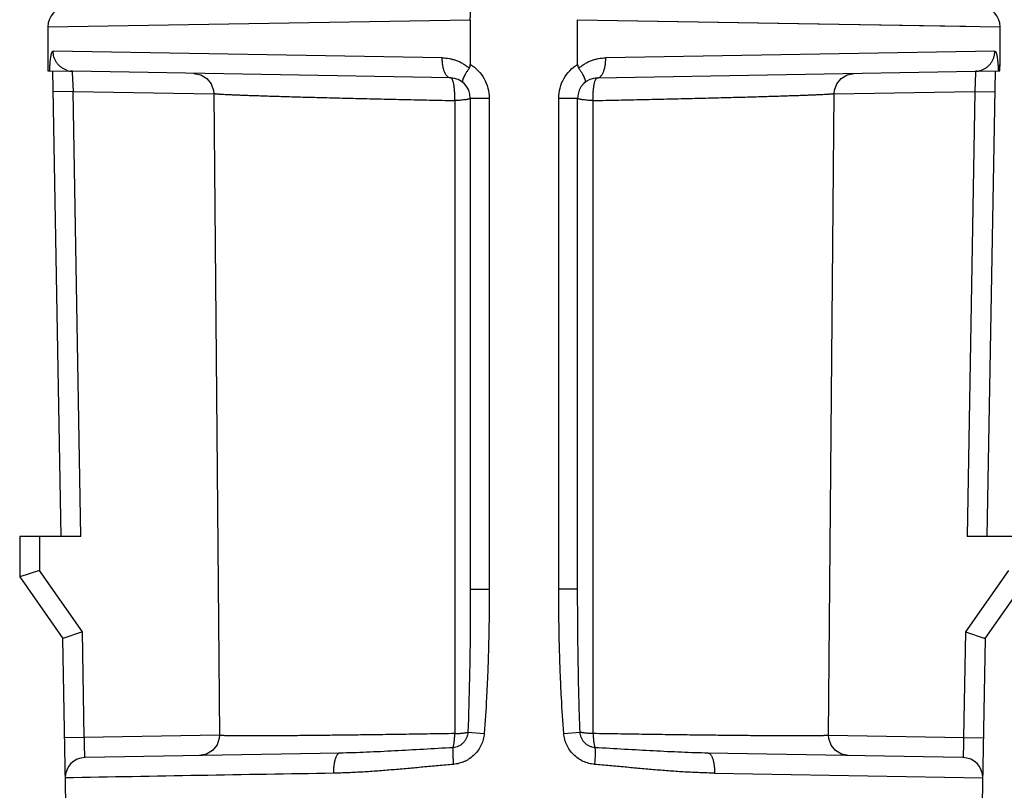
# Model space of a CAD drawing. Units: inches. Extents: x 0 to 22, y 0 to 17.
# Drawn here: x 3.2 to 3.9, y 3.2 to 3.8 of the extents above; entities that cross this region are included whole.
import ezdxf

# ---------------------------------------------------------------- set-up
doc = ezdxf.new("R2010")
doc.units = ezdxf.units.IN
doc.header["$LTSCALE"] = 1.21
doc.header["$MEASUREMENT"] = 0
doc.layers.get('0').update_dxf_attribs({"linetype": 'CONTINUOUS'})

msp = doc.modelspace()

# ---------------------------------------------------------------- linework, layer by layer
at = {"color": 7, "linetype": 'Continuous'}
for p, q in [((3.22633, 3.78744), (3.54133, 3.79273)), ((3.54133, 3.79273), (3.54133, 3.75944)), ((3.62133, 3.79273), (3.80038, 3.78973)), ((3.62133, 3.79273), (3.93633, 3.78744)), ((3.62133, 3.75944), (3.62133, 3.79273)), ((3.80038, 3.78973), (3.9109, 3.78785)), ((3.22633, 3.78744), (3.22633, 3.76405)), ((3.52039, 3.76432), (3.23028, 3.76924)), ((3.93239, 3.76924), (3.64228, 3.76432)), ((3.93624, 3.75456), (3.93632, 3.76111)), ((3.22642, 3.75456), (3.2434, 3.75427)), ((3.23617, 3.40737), (3.23011, 3.7545)), ((3.5266, 3.74932), (3.24473, 3.75424)), ((3.63607, 3.74932), (3.9179, 3.75424)), ((3.91927, 3.75427), (3.93624, 3.75456)), ((3.93256, 3.7545), (3.9265, 3.40737)), ((3.35002, 3.7378), (3.35423, 3.25928)), ((3.80843, 3.25928), (3.81265, 3.7378)), ((3.54133, 3.73433), (3.54133, 3.36821)), ((3.62133, 3.36821), (3.62133, 3.73433)), ((3.25091, 3.40737), (3.20533, 3.40737)), ((3.20533, 3.40737), (3.20533, 3.37737)), ((3.95733, 3.40737), (3.91176, 3.40737)), ((3.22007, 3.3821), (3.20533, 3.37737)), ((3.20533, 3.37737), (3.2375, 3.33143)), ((3.92517, 3.33143), (3.95733, 3.37737)), ((3.25215, 3.33628), (3.2375, 3.33143)), ((3.91052, 3.33628), (3.92517, 3.33143)), ((3.23963, 3.20897), (3.2375, 3.33143)), ((3.92517, 3.33143), (3.92303, 3.20889)), ((3.44402, 3.24597), (3.25405, 3.24266)), ((3.90862, 3.24266), (3.71865, 3.24597)), ((3.7234, 3.23097), (3.92336, 3.2275))]:
    msp.add_line(p, q, dxfattribs=at)
at = {"color": 9, "linetype": 'Continuous'}
for p, q in [((3.22633, 3.76449), (3.22643, 3.75455)), ((3.93624, 3.75456), (3.93633, 3.76449)), ((3.24475, 3.75424), (3.2434, 3.75427)), ((3.24473, 3.75424), (3.24456, 3.75343)), ((3.24456, 3.75343), (3.24512, 3.73924)), ((3.91811, 3.75344), (3.91755, 3.73924)), ((3.91927, 3.75427), (3.91792, 3.75424)), ((3.91794, 3.75424), (3.91811, 3.75344)), ((3.24512, 3.73924), (3.23038, 3.73898)), ((3.24512, 3.73924), (3.35001, 3.73741)), ((3.25091, 3.40737), (3.24512, 3.73924)), ((3.81266, 3.73741), (3.91755, 3.73924)), ((3.91755, 3.73924), (3.91176, 3.40737)), ((3.91755, 3.73924), (3.93229, 3.73898)), ((3.52969, 3.73242), (3.52974, 3.26051)), ((3.54133, 3.73433), (3.55542, 3.73433)), ((3.55542, 3.73433), (3.55542, 3.36821)), ((3.60725, 3.73433), (3.62133, 3.73433)), ((3.60725, 3.36821), (3.60725, 3.73433)), ((3.63293, 3.26051), (3.63298, 3.73242)), ((3.22007, 3.40737), (3.22007, 3.3821)), ((3.25215, 3.33628), (3.22007, 3.3821)), ((3.9426, 3.3821), (3.91052, 3.33628)), ((3.54133, 3.36821), (3.55542, 3.36821)), ((3.62133, 3.36821), (3.60725, 3.36821)), ((3.25353, 3.25764), (3.25215, 3.33628)), ((3.91052, 3.33628), (3.90914, 3.25764)), ((3.53953, 3.26146), (3.55168, 3.26054)), ((3.61099, 3.26054), (3.62314, 3.26146)), ((3.35423, 3.2594), (3.23879, 3.25738)), ((3.80844, 3.2594), (3.92388, 3.25738))]:
    msp.add_line(p, q, dxfattribs=at)
at = {"color": 7, "linetype": 'Continuous'}
for points in [[(3.93632, 3.76111), (3.93633, 3.76393), (3.93633, 3.78744)], [(3.22633, 3.76405), (3.22635, 3.76122), (3.22642, 3.75456)], [(3.33528, 3.75266), (3.34042, 3.75166), (3.3449, 3.74895), (3.34818, 3.74486), (3.34985, 3.73991), (3.35002, 3.7378)], [(3.81265, 3.7378), (3.81285, 3.7401), (3.81456, 3.74499), (3.81784, 3.74901), (3.82229, 3.75168), (3.82738, 3.75266)], [(3.35424, 3.25928), (3.3541, 3.25713), (3.35248, 3.2521), (3.3492, 3.24793), (3.34469, 3.24517), (3.3395, 3.24415)], [(3.82317, 3.24415), (3.81803, 3.24515), (3.81354, 3.24787), (3.81026, 3.25196), (3.8086, 3.25693), (3.80843, 3.25928)]]:
    msp.add_lwpolyline(points, dxfattribs=at)
for centre, radius, start, end in [((3.24133, 3.78743), 0.015, 90.99946, 180.01719), ((3.92133, 3.78743), 0.015, 359.98281, 89.00054), ((3.52633, 3.73433), 0.015, 360, 89.00012), ((3.63633, 3.73433), 0.015, 90.99988, 180), ((3.25431, 3.22766), 0.015, 91, 180.59764), ((3.90836, 3.22766), 0.015, 359.40236, 89), ((4.91058, -88.48115), 91.72388, 90.9190995, 91.0440244)]:
    msp.add_arc(centre, radius, start, end, dxfattribs=at)
at = {"color": 9, "linetype": 'Continuous'}
for centre, start, end in [((3.24518, 3.76908), 250.61752, 268.4426), ((3.91749, 3.76908), 271.55749, 289.46161)]:
    msp.add_arc(centre, 0.01485, start, end, dxfattribs=at)
at = {"color": 7, "linetype": 'Continuous'}
for points, knots in [([(3.54133, 3.79273), (3.54132, 3.79371), (3.54134, 3.79563), (3.5415, 3.79842), (3.54174, 3.80062), (3.54201, 3.80223), (3.54224, 3.80332), (3.54249, 3.8043), (3.54277, 3.80517), (3.54302, 3.80582), (3.54324, 3.80628), (3.54344, 3.80666), (3.5437, 3.80706), (3.54405, 3.80743), (3.54441, 3.80767), (3.54467, 3.80773), (3.54479, 3.80773)], [0, 0, 0, 0, 0.183352, 0.360115, 0.523238, 0.597994, 0.667424, 0.731012, 0.788266, 0.838863, 0.861639, 0.882733, 0.919952, 0.951016, 0.977035, 1, 1, 1, 1]), ([(3.54053, 3.75662), (3.54067, 3.75682), (3.54092, 3.75725), (3.54125, 3.75818), (3.54133, 3.75894), (3.54133, 3.75944)], [0, 0, 0, 0, 0.246908, 0.496882, 1, 1, 1, 1]), ([(3.62133, 3.75944), (3.62133, 3.75894), (3.62142, 3.75818), (3.62175, 3.75725), (3.622, 3.75682), (3.62214, 3.75662)], [0, 0, 0, 0, 0.503144, 0.753107, 1, 1, 1, 1]), ([(3.54053, 3.75662), (3.54007, 3.75598), (3.53921, 3.75473), (3.53803, 3.7529), (3.53705, 3.7512), (3.53638, 3.74989), (3.53597, 3.74894), (3.53573, 3.74832), (3.53556, 3.74777), (3.53546, 3.74728), (3.53541, 3.74686), (3.53543, 3.74652), (3.53552, 3.74624), (3.53563, 3.7461), (3.53569, 3.74605)], [0, 0, 0, 0, 0.196159, 0.37948, 0.544298, 0.686656, 0.748399, 0.803491, 0.851779, 0.893191, 0.927857, 0.956322, 0.979689, 1, 1, 1, 1]), ([(3.62697, 3.74605), (3.62704, 3.7461), (3.62715, 3.74624), (3.62724, 3.74652), (3.62726, 3.74686), (3.62721, 3.74728), (3.62711, 3.74777), (3.62693, 3.74832), (3.6267, 3.74894), (3.62629, 3.74989), (3.62562, 3.7512), (3.62464, 3.7529), (3.62346, 3.75473), (3.6226, 3.75598), (3.62214, 3.75662)], [0, 0, 0, 0, 0.020311, 0.043679, 0.072145, 0.106811, 0.148225, 0.196513, 0.251607, 0.31335, 0.455707, 0.620523, 0.803842, 1, 1, 1, 1]), ([(3.52974, 3.26051), (3.53025, 3.26052), (3.53125, 3.26054), (3.53271, 3.2606), (3.5341, 3.2607), (3.53541, 3.26084), (3.53661, 3.261), (3.5377, 3.26115), (3.53866, 3.2613), (3.53926, 3.26141), (3.53953, 3.26147)], [0, 0, 0, 0, 0.154349, 0.303618, 0.445894, 0.579522, 0.703114, 0.815237, 0.914589, 1, 1, 1, 1]), ([(3.63293, 3.26051), (3.63242, 3.26052), (3.63142, 3.26054), (3.62996, 3.2606), (3.62857, 3.2607), (3.62726, 3.26084), (3.62606, 3.261), (3.62497, 3.26115), (3.62401, 3.2613), (3.62341, 3.26141), (3.62313, 3.26147)], [0, 0, 0, 0, 0.154349, 0.303616, 0.445892, 0.579521, 0.703116, 0.81524, 0.914592, 1, 1, 1, 1])]:
    msp.add_open_spline(points, degree=3, knots=knots, dxfattribs=at)
at = {"color": 9, "linetype": 'Continuous'}
for points, knots in [([(3.22767, 3.75454), (3.22772, 3.75563), (3.22782, 3.75769), (3.22803, 3.76059), (3.22828, 3.76313), (3.22854, 3.76498), (3.22878, 3.76625), (3.22895, 3.76704), (3.22914, 3.7677), (3.22934, 3.76824), (3.22955, 3.76867), (3.22978, 3.76897), (3.23002, 3.76917), (3.2302, 3.76923), (3.23028, 3.76924)], [0, 0, 0, 0, 0.21331, 0.405564, 0.572968, 0.713645, 0.773571, 0.826291, 0.871607, 0.9094, 0.939869, 0.964016, 0.983364, 1, 1, 1, 1]), ([(3.24025, 3.75508), (3.23953, 3.75533), (3.2381, 3.75597), (3.23612, 3.75725), (3.23435, 3.75884), (3.23285, 3.7607), (3.23187, 3.76242), (3.23126, 3.76385), (3.23077, 3.76528), (3.23039, 3.76708), (3.23028, 3.76853), (3.23028, 3.76924)], [0, 0, 0, 0, 0.124509, 0.252349, 0.381713, 0.511205, 0.63933, 0.702328, 0.764301, 0.884803, 1, 1, 1, 1]), ([(3.92244, 3.75509), (3.92316, 3.75534), (3.92458, 3.75598), (3.92656, 3.75726), (3.92833, 3.75885), (3.92982, 3.76071), (3.9308, 3.76243), (3.93141, 3.76386), (3.9319, 3.76529), (3.93228, 3.76708), (3.93239, 3.76853), (3.93239, 3.76924)], [0, 0, 0, 0, 0.124542, 0.252396, 0.381762, 0.511249, 0.639361, 0.702352, 0.764318, 0.884809, 1, 1, 1, 1]), ([(3.93239, 3.76924), (3.93247, 3.76923), (3.93265, 3.76917), (3.93289, 3.76897), (3.93311, 3.76867), (3.93332, 3.76824), (3.93352, 3.7677), (3.93371, 3.76704), (3.93389, 3.76625), (3.93413, 3.76499), (3.93439, 3.76313), (3.93464, 3.7606), (3.93485, 3.7577), (3.93495, 3.75564), (3.935, 3.75455)], [0, 0, 0, 0, 0.016605, 0.03595, 0.060139, 0.090674, 0.128512, 0.173842, 0.22656, 0.28648, 0.427175, 0.594619, 0.786868, 1, 1, 1, 1]), ([(3.52659, 3.74932), (3.52639, 3.74933), (3.52599, 3.74938), (3.52515, 3.74967), (3.52435, 3.75026), (3.52363, 3.75106), (3.52308, 3.75184), (3.52256, 3.75275), (3.52209, 3.75379), (3.52167, 3.75493), (3.52117, 3.75661), (3.52071, 3.75884), (3.52042, 3.76158), (3.52038, 3.76341), (3.52039, 3.76432)], [0, 0, 0, 0, 0.033487, 0.069307, 0.151949, 0.201031, 0.255711, 0.315898, 0.381389, 0.451821, 0.526337, 0.683289, 0.843716, 1, 1, 1, 1]), ([(3.52039, 3.76432), (3.52218, 3.76428), (3.52489, 3.764), (3.52841, 3.76319), (3.53102, 3.76235), (3.53356, 3.76126), (3.536, 3.75994), (3.53833, 3.75838), (3.53981, 3.75722), (3.54053, 3.75662)], [0, 0, 0, 0, 0.244996, 0.368567, 0.492923, 0.61815, 0.744415, 0.871778, 1, 1, 1, 1]), ([(3.54134, 3.75944), (3.54344, 3.7581), (3.54739, 3.75494), (3.55186, 3.74884), (3.55479, 3.74186), (3.55542, 3.73683), (3.55542, 3.73433)], [0, 0, 0, 0, 0.249677, 0.499635, 0.749787, 1, 1, 1, 1]), ([(3.60725, 3.73433), (3.60725, 3.73683), (3.60789, 3.74186), (3.61081, 3.74884), (3.61529, 3.75494), (3.61924, 3.7581), (3.62134, 3.75944)], [0, 0, 0, 0, 0.250213, 0.500365, 0.750323, 1, 1, 1, 1]), ([(3.62214, 3.75662), (3.62286, 3.75723), (3.62433, 3.75838), (3.62667, 3.75994), (3.62911, 3.76126), (3.63165, 3.76235), (3.63425, 3.76319), (3.63778, 3.764), (3.64048, 3.76427), (3.64228, 3.76432)], [0, 0, 0, 0, 0.128223, 0.255583, 0.381852, 0.507081, 0.631435, 0.755, 1, 1, 1, 1]), ([(3.63608, 3.74932), (3.63628, 3.74933), (3.63668, 3.74938), (3.63752, 3.74967), (3.63832, 3.75026), (3.63904, 3.75106), (3.63959, 3.75184), (3.64011, 3.75275), (3.64058, 3.75379), (3.641, 3.75493), (3.6415, 3.75661), (3.64195, 3.75884), (3.64225, 3.76158), (3.64229, 3.76341), (3.64228, 3.76432)], [0, 0, 0, 0, 0.033487, 0.069307, 0.151949, 0.201031, 0.255711, 0.315898, 0.381389, 0.451821, 0.526337, 0.683289, 0.843716, 1, 1, 1, 1]), ([(3.52969, 3.73242), (3.52973, 3.73339), (3.52978, 3.73539), (3.52971, 3.73841), (3.52953, 3.74092), (3.52929, 3.74285), (3.52908, 3.74417), (3.52884, 3.74537), (3.52856, 3.74642), (3.52826, 3.74732), (3.52795, 3.74805), (3.52763, 3.74862), (3.52729, 3.74902), (3.52695, 3.74926), (3.52671, 3.74932), (3.5266, 3.74932)], [0, 0, 0, 0, 0.164487, 0.33753, 0.508875, 0.589935, 0.66568, 0.734647, 0.796076, 0.849412, 0.894179, 0.930287, 0.958757, 0.981231, 1, 1, 1, 1]), ([(3.63298, 3.73242), (3.63294, 3.73339), (3.63289, 3.73539), (3.63296, 3.73841), (3.63314, 3.74092), (3.63338, 3.74285), (3.63359, 3.74417), (3.63383, 3.74537), (3.63411, 3.74642), (3.6344, 3.74732), (3.63472, 3.74805), (3.63504, 3.74862), (3.63538, 3.74902), (3.63572, 3.74926), (3.63596, 3.74932), (3.63607, 3.74932)], [0, 0, 0, 0, 0.164487, 0.33753, 0.508875, 0.589935, 0.66568, 0.734647, 0.796076, 0.849412, 0.894179, 0.930287, 0.958757, 0.981231, 1, 1, 1, 1]), ([(3.35002, 3.7378), (3.35002, 3.73779), (3.35004, 3.73777), (3.3501, 3.73774), (3.35026, 3.7377), (3.35051, 3.73765), (3.35087, 3.7376), (3.35132, 3.73755), (3.35188, 3.7375), (3.35254, 3.73744), (3.3533, 3.73739), (3.35416, 3.73733), (3.3555, 3.73724), (3.35743, 3.73713), (3.36004, 3.737), (3.36304, 3.73686), (3.36642, 3.73672), (3.37018, 3.73657), (3.37431, 3.73641), (3.37881, 3.73625), (3.38366, 3.73609), (3.39083, 3.73585), (3.40061, 3.73555), (3.4133, 3.73518), (3.42719, 3.7348), (3.44218, 3.73441), (3.45818, 3.73402), (3.47506, 3.73361), (3.49271, 3.73321), (3.51101, 3.73281), (3.5234, 3.73255), (3.52969, 3.73242)], [0, 0, 0, 0, 0.000143, 0.000391, 0.001281, 0.002723, 0.004723, 0.007282, 0.010399, 0.014074, 0.018306, 0.023094, 0.028436, 0.04078, 0.055316, 0.072015, 0.090847, 0.111783, 0.134793, 0.159842, 0.186882, 0.215865, 0.279468, 0.350246, 0.427699, 0.511307, 0.600501, 0.694642, 0.79308, 0.895111, 1, 1, 1, 1]), ([(3.63298, 3.73242), (3.63926, 3.73255), (3.65166, 3.73281), (3.66996, 3.73321), (3.68761, 3.73361), (3.70449, 3.73402), (3.72048, 3.73441), (3.73548, 3.7348), (3.74937, 3.73518), (3.76206, 3.73555), (3.77184, 3.73585), (3.77901, 3.73609), (3.78386, 3.73625), (3.78836, 3.73641), (3.79249, 3.73657), (3.79625, 3.73672), (3.79963, 3.73686), (3.80263, 3.737), (3.80524, 3.73713), (3.80717, 3.73724), (3.80851, 3.73733), (3.80937, 3.73739), (3.81013, 3.73744), (3.81079, 3.7375), (3.81134, 3.73755), (3.8118, 3.7376), (3.81216, 3.73765), (3.81241, 3.7377), (3.81256, 3.73774), (3.81263, 3.73777), (3.81265, 3.73779), (3.81265, 3.7378)], [0, 0, 0, 0, 0.104889, 0.20692, 0.305358, 0.399499, 0.488693, 0.572301, 0.649754, 0.720532, 0.784135, 0.813118, 0.840158, 0.865207, 0.888217, 0.909153, 0.927985, 0.944684, 0.95922, 0.971564, 0.976906, 0.981694, 0.985926, 0.989601, 0.992718, 0.995277, 0.997277, 0.998719, 0.999609, 0.999857, 1, 1, 1, 1]), ([(3.54132, 3.73433), (3.54132, 3.7343), (3.54131, 3.73424), (3.54127, 3.73416), (3.5412, 3.73407), (3.54107, 3.73396), (3.54083, 3.73382), (3.54046, 3.73366), (3.53999, 3.73351), (3.53943, 3.73337), (3.53878, 3.73323), (3.53774, 3.73305), (3.53625, 3.73285), (3.53425, 3.73265), (3.53204, 3.73251), (3.53049, 3.73244), (3.52969, 3.73242)], [0, 0, 0, 0, 0.006899, 0.014462, 0.023192, 0.033414, 0.059004, 0.092065, 0.132837, 0.181211, 0.236938, 0.299723, 0.444976, 0.613299, 0.800307, 1, 1, 1, 1]), ([(3.63298, 3.73242), (3.63218, 3.73244), (3.63064, 3.73251), (3.62842, 3.73265), (3.62643, 3.73285), (3.62494, 3.73305), (3.6239, 3.73323), (3.62324, 3.73337), (3.62268, 3.73351), (3.62222, 3.73366), (3.62185, 3.73382), (3.62161, 3.73395), (3.62147, 3.73407), (3.6214, 3.73415), (3.62136, 3.73424), (3.62135, 3.7343), (3.62135, 3.73432)], [0, 0, 0, 0, 0.199522, 0.38637, 0.554578, 0.699789, 0.762588, 0.818356, 0.866787, 0.907627, 0.940774, 0.966463, 0.976733, 0.985505, 0.993094, 1, 1, 1, 1]), ([(3.54133, 3.36821), (3.54133, 3.35931), (3.54121, 3.32372), (3.54052, 3.28814), (3.53953, 3.26147)], [0, 0, 0, 0, 0.250126, 1, 1, 1, 1]), ([(3.55542, 3.36821), (3.55542, 3.35923), (3.55532, 3.34576), (3.55497, 3.3278), (3.55459, 3.31434), (3.55408, 3.30087), (3.55322, 3.28293), (3.55236, 3.26949), (3.55168, 3.26054)], [0, 0, 0, 0, 0.249998, 0.375, 0.500001, 0.625001, 0.750003, 1, 1, 1, 1]), ([(3.61099, 3.26054), (3.61032, 3.26949), (3.60946, 3.28293), (3.6086, 3.30087), (3.60809, 3.31434), (3.60771, 3.3278), (3.60735, 3.34576), (3.60725, 3.35923), (3.60725, 3.36821)], [0, 0, 0, 0, 0.249997, 0.374999, 0.499999, 0.625, 0.750002, 1, 1, 1, 1]), ([(3.62314, 3.26147), (3.62281, 3.27035), (3.6217, 3.30592), (3.62134, 3.34151), (3.62134, 3.36821)], [0, 0, 0, 0, 0.249808, 1, 1, 1, 1]), ([(3.52975, 3.26051), (3.5236, 3.26041), (3.51148, 3.26021), (3.4936, 3.25994), (3.47634, 3.25969), (3.45984, 3.25947), (3.44421, 3.25928), (3.42956, 3.25912), (3.41599, 3.25899), (3.40359, 3.25889), (3.39403, 3.25883), (3.38703, 3.2588), (3.3823, 3.25879), (3.37791, 3.25879), (3.37388, 3.25879), (3.37021, 3.2588), (3.36691, 3.25882), (3.36399, 3.25885), (3.36145, 3.25889), (3.35957, 3.25892), (3.35826, 3.25896), (3.35743, 3.25899), (3.35669, 3.25902), (3.35605, 3.25905), (3.35551, 3.25908), (3.35506, 3.25911), (3.35471, 3.25915), (3.35447, 3.25918), (3.35432, 3.25922), (3.35425, 3.25925), (3.35424, 3.25927), (3.35424, 3.25928)], [0, 0, 0, 0, 0.104991, 0.207121, 0.305658, 0.399881, 0.489139, 0.572815, 0.650299, 0.721069, 0.784667, 0.813633, 0.840638, 0.865642, 0.888611, 0.909509, 0.928303, 0.944958, 0.95944, 0.971728, 0.977046, 0.98181, 0.986021, 0.989677, 0.992776, 0.995319, 0.997304, 0.998734, 0.999614, 0.999858, 1, 1, 1, 1]), ([(3.53953, 3.26147), (3.53948, 3.26074), (3.53924, 3.2593), (3.53852, 3.25722), (3.53746, 3.25531), (3.5361, 3.25361), (3.53445, 3.25219), (3.53259, 3.25108), (3.53058, 3.25032), (3.52916, 3.25006), (3.52845, 3.24999)], [0, 0, 0, 0, 0.126293, 0.252455, 0.378238, 0.503416, 0.628118, 0.75251, 0.876484, 1, 1, 1, 1]), ([(3.52845, 3.24999), (3.52856, 3.25033), (3.52876, 3.25106), (3.5291, 3.25266), (3.52943, 3.25487), (3.52967, 3.25765), (3.52973, 3.25955), (3.52975, 3.26051)], [0, 0, 0, 0, 0.100087, 0.211967, 0.461794, 0.73063, 1, 1, 1, 1]), ([(3.55168, 3.26054), (3.55157, 3.25907), (3.55108, 3.25614), (3.54957, 3.25197), (3.54735, 3.24812), (3.54449, 3.24473), (3.54108, 3.2419), (3.53788, 3.24006), (3.53515, 3.23896), (3.53235, 3.2381), (3.53017, 3.23772), (3.52872, 3.23758)], [0, 0, 0, 0, 0.125213, 0.25057, 0.375766, 0.500863, 0.625885, 0.750756, 0.813185, 0.875587, 1, 1, 1, 1]), ([(3.63396, 3.23758), (3.63251, 3.2377), (3.6296, 3.23821), (3.62544, 3.2397), (3.6216, 3.2419), (3.61819, 3.24473), (3.61533, 3.24812), (3.61347, 3.25132), (3.61235, 3.25405), (3.61148, 3.25687), (3.61111, 3.25907), (3.61099, 3.26054)], [0, 0, 0, 0, 0.124357, 0.249109, 0.373941, 0.498934, 0.624057, 0.749275, 0.812004, 0.874776, 1, 1, 1, 1]), ([(3.63422, 3.24999), (3.63351, 3.25006), (3.63209, 3.25032), (3.63008, 3.25108), (3.62821, 3.25219), (3.62657, 3.25361), (3.62521, 3.25531), (3.62415, 3.25722), (3.62343, 3.2593), (3.62319, 3.26074), (3.62314, 3.26147)], [0, 0, 0, 0, 0.123516, 0.24749, 0.371882, 0.496584, 0.621762, 0.747545, 0.873707, 1, 1, 1, 1]), ([(3.63292, 3.26051), (3.63293, 3.25955), (3.633, 3.25765), (3.63323, 3.25487), (3.63356, 3.25266), (3.63391, 3.25106), (3.63411, 3.25033), (3.63422, 3.24999)], [0, 0, 0, 0, 0.26937, 0.538206, 0.788033, 0.899913, 1, 1, 1, 1]), ([(3.80843, 3.25928), (3.80843, 3.25927), (3.80842, 3.25925), (3.80835, 3.25922), (3.8082, 3.25918), (3.80795, 3.25915), (3.80761, 3.25911), (3.80716, 3.25908), (3.80662, 3.25905), (3.80598, 3.25902), (3.80524, 3.25899), (3.8044, 3.25896), (3.8031, 3.25892), (3.80122, 3.25889), (3.79868, 3.25885), (3.79576, 3.25882), (3.79246, 3.2588), (3.78879, 3.25879), (3.78476, 3.25879), (3.78037, 3.25879), (3.77563, 3.2588), (3.76864, 3.25883), (3.75908, 3.25889), (3.74668, 3.25899), (3.73311, 3.25912), (3.71846, 3.25928), (3.70283, 3.25947), (3.68632, 3.25969), (3.66907, 3.25994), (3.65118, 3.26021), (3.63907, 3.26041), (3.63292, 3.26051)], [0, 0, 0, 0, 0.000142, 0.000386, 0.001266, 0.002696, 0.004681, 0.007224, 0.010323, 0.013979, 0.01819, 0.022954, 0.028272, 0.040559, 0.055042, 0.071696, 0.09049, 0.111389, 0.134358, 0.159362, 0.186367, 0.215333, 0.278931, 0.349701, 0.427184, 0.510861, 0.600119, 0.694342, 0.792879, 0.895009, 1, 1, 1, 1]), ([(3.25405, 3.24266), (3.25405, 3.24266), (3.25404, 3.24266), (3.25403, 3.24269), (3.25402, 3.24274), (3.25401, 3.24283), (3.25399, 3.24296), (3.25398, 3.24313), (3.25396, 3.24333), (3.25394, 3.24356), (3.25392, 3.24393), (3.25389, 3.24448), (3.25386, 3.24523), (3.25382, 3.2461), (3.25379, 3.24708), (3.25375, 3.24816), (3.25371, 3.24934), (3.25368, 3.2506), (3.25363, 3.2524), (3.25358, 3.25476), (3.25354, 3.25667), (3.25353, 3.25764)], [0, 0, 0, 0, 0.000533, 0.001571, 0.005419, 0.011671, 0.020301, 0.03127, 0.044534, 0.060048, 0.077767, 0.119633, 0.16976, 0.227776, 0.293308, 0.365897, 0.444747, 0.528977, 0.617706, 0.80514, 1, 1, 1, 1]), ([(3.90914, 3.25764), (3.90913, 3.25667), (3.90909, 3.25476), (3.90904, 3.2524), (3.90899, 3.2506), (3.90895, 3.24934), (3.90892, 3.24816), (3.90888, 3.24708), (3.90885, 3.2461), (3.90881, 3.24523), (3.90878, 3.24448), (3.90875, 3.24393), (3.90872, 3.24356), (3.90871, 3.24333), (3.90869, 3.24313), (3.90868, 3.24296), (3.90866, 3.24283), (3.90865, 3.24274), (3.90864, 3.24269), (3.90863, 3.24266), (3.90862, 3.24266), (3.90862, 3.24266)], [0, 0, 0, 0, 0.19486, 0.382294, 0.471023, 0.555253, 0.634103, 0.706692, 0.772224, 0.83024, 0.880367, 0.922233, 0.939952, 0.955466, 0.96873, 0.979699, 0.988329, 0.994581, 0.998429, 0.999467, 1, 1, 1, 1]), ([(3.44402, 3.24597), (3.44387, 3.24597), (3.44355, 3.24592), (3.44308, 3.24571), (3.44262, 3.24536), (3.44216, 3.24487), (3.44172, 3.24423), (3.4413, 3.24345), (3.4409, 3.24254), (3.44054, 3.2415), (3.44021, 3.24035), (3.43984, 3.23866), (3.43949, 3.23642), (3.43928, 3.23368), (3.43925, 3.23184), (3.43927, 3.23093)], [0, 0, 0, 0, 0.027289, 0.057252, 0.091438, 0.131213, 0.177594, 0.230767, 0.290559, 0.356685, 0.428667, 0.505473, 0.668595, 0.836325, 1, 1, 1, 1]), ([(3.52845, 3.24999), (3.52108, 3.24961), (3.50653, 3.24879), (3.48505, 3.24755), (3.46428, 3.24652), (3.45068, 3.24609), (3.44402, 3.24597)], [0, 0, 0, 0, 0.262126, 0.517173, 0.763619, 1, 1, 1, 1]), ([(3.52845, 3.24999), (3.52842, 3.24966), (3.52836, 3.24892), (3.52829, 3.24721), (3.52829, 3.24466), (3.52843, 3.24126), (3.5286, 3.23884), (3.52871, 3.23758)], [0, 0, 0, 0, 0.081413, 0.178073, 0.413552, 0.695774, 1, 1, 1, 1]), ([(3.63422, 3.24999), (3.63425, 3.24964), (3.63431, 3.24885), (3.63438, 3.24706), (3.63437, 3.24448), (3.63423, 3.24112), (3.63406, 3.23877), (3.63396, 3.23758)], [0, 0, 0, 0, 0.087048, 0.189322, 0.431997, 0.710783, 1, 1, 1, 1]), ([(3.71865, 3.24597), (3.71199, 3.24609), (3.69839, 3.24652), (3.67762, 3.24755), (3.65614, 3.24879), (3.64159, 3.24961), (3.63422, 3.24999)], [0, 0, 0, 0, 0.236381, 0.482827, 0.737874, 1, 1, 1, 1]), ([(3.71865, 3.24597), (3.7188, 3.24597), (3.71912, 3.24592), (3.71959, 3.24571), (3.72005, 3.24536), (3.72051, 3.24487), (3.72095, 3.24423), (3.72137, 3.24345), (3.72177, 3.24254), (3.72213, 3.2415), (3.72245, 3.24035), (3.72283, 3.23866), (3.72318, 3.23642), (3.72339, 3.23368), (3.72341, 3.23184), (3.7234, 3.23093)], [0, 0, 0, 0, 0.027289, 0.057252, 0.091438, 0.131214, 0.177595, 0.230768, 0.29056, 0.356686, 0.428668, 0.505474, 0.668596, 0.836325, 1, 1, 1, 1]), ([(3.52872, 3.23758), (3.52492, 3.23722), (3.51735, 3.23651), (3.50789, 3.23566), (3.50034, 3.23498), (3.49284, 3.23431), (3.4835, 3.23348), (3.47418, 3.23272), (3.46676, 3.23219), (3.45939, 3.23174), (3.45023, 3.23129), (3.44291, 3.23103), (3.43927, 3.23093)], [0, 0, 0, 0, 0.127461, 0.254423, 0.317683, 0.380778, 0.50642, 0.63125, 0.693335, 0.755189, 0.878145, 1, 1, 1, 1]), ([(3.7234, 3.23097), (3.71976, 3.23107), (3.71244, 3.23131), (3.70328, 3.23175), (3.69591, 3.23219), (3.68849, 3.23271), (3.67918, 3.23347), (3.66984, 3.23431), (3.66234, 3.23498), (3.65479, 3.23566), (3.64533, 3.23651), (3.63776, 3.23722), (3.63396, 3.23758)], [0, 0, 0, 0, 0.121855, 0.244811, 0.306665, 0.36875, 0.49358, 0.619222, 0.682317, 0.745577, 0.872539, 1, 1, 1, 1])]:
    msp.add_open_spline(points, degree=3, knots=knots, dxfattribs=at)

doc.saveas('drawing.dxf')
